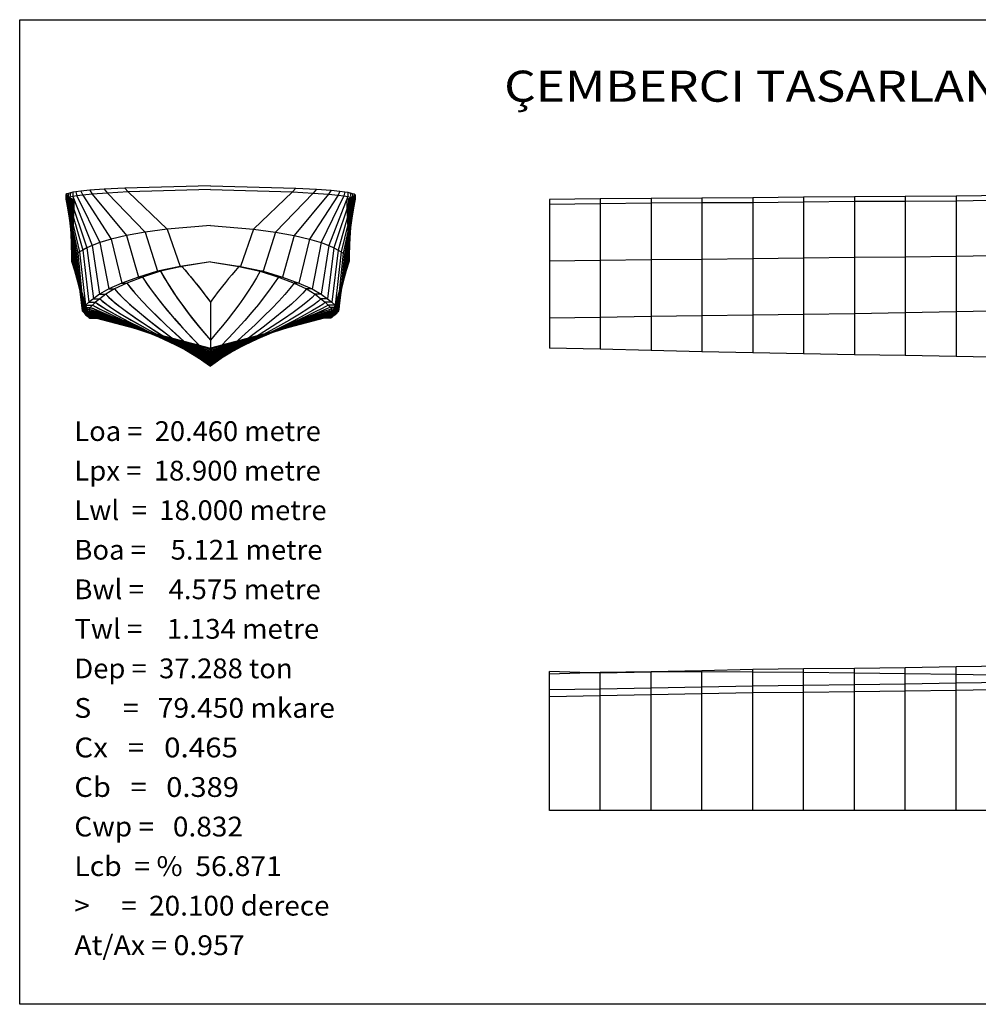
# Model space of a CAD drawing. Extents: x -3263 to 130, y -1650 to 93.
# Drawn here: x -3263 to -1567, y -1650 to 93 of the extents above; entities that cross this region are included whole.
import ezdxf
from ezdxf.enums import TextEntityAlignment as Align

# ---------------------------------------------------------------- set-up
doc = ezdxf.new("R2010")
doc.units = 0
doc.header["$MEASUREMENT"] = 0
doc.layers.add('1', color=7, linetype='Continuous')

msp = doc.modelspace()

# ---------------------------------------------------------------- linework, layer by layer
at = {"color": 6, "linetype": 'Continuous', "ltscale": 2, "flags": 128}
msp.add_lwpolyline([(-3263.32172, 92.590065), (130.259779, 92.590065), (130.259779, -1650.251284), (-3263.32172, -1650.251284), (-3263.32172, 92.590065)], dxfattribs=at)
at = {"layer": '1', "color": 6, "linetype": 'Continuous', "ltscale": 0.75, "flags": 128}
for points in [[(-2925.759434, -201.271499), (-3077.049434, -205.501499), (-3113.599434, -207.311499), (-3139.349434, -209.131499), (-3154.929434, -210.661499), (-3163.699434, -211.851499), (-3169.129434, -212.741499), (-3173.169434, -213.661499), (-3176.969434, -214.861499), (-3180.009434, -215.931499), (-3181.549434, -216.541499), (-3181.809434, -217.291499), (-3181.189434, -218.691499), (-3180.009434, -220.011499), (-3178.569434, -220.551499), (-3177.299434, -220.921499), (-3176.439434, -221.811499), (-3175.319434, -222.731499), (-3173.409434, -223.191499), (-3171.529434, -223.641499), (-3170.089434, -224.551499), (-3167.379434, -225.461499)], [(-2925.759434, -207.691499), (-3071.089434, -212.351499), (-3107.879434, -214.351499), (-3134.929434, -216.351499), (-3151.809434, -218.041499), (-3161.969434, -219.351499), (-3169.309434, -220.331499), (-3174.599434, -221.351499), (-3177.959434, -222.671499), (-3180.009434, -223.851499), (-3181.339434, -224.521499), (-3181.809434, -225.351499), (-3181.249434, -226.891499), (-3180.009434, -228.351499), (-3178.549434, -228.941499), (-3177.299434, -229.351499), (-3176.439434, -230.331499), (-3175.319434, -231.351499), (-3173.409434, -231.851499), (-3171.529434, -232.351499), (-3170.089434, -233.351499), (-3167.379434, -234.351499)], [(-3139.349434, -209.131499), (-3134.929434, -216.351499), (-3074.279434, -289.651499), (-3053.099434, -362.951499), (-3046.029434, -362.951499), (-3038.829434, -374.041499), (-3030.549434, -385.811499), (-3021.199434, -398.261499), (-3010.779434, -411.381499), (-2999.289434, -425.171499), (-2986.729434, -439.631499), (-2973.089434, -454.771499), (-2958.389434, -470.591499), (-2942.609434, -487.081499), (-2925.759434, -504.241499)], [(-3139.349434, -209.131499), (-3134.929434, -216.351499), (-3074.279434, -289.651499), (-3053.099434, -362.951499), (-3046.029434, -362.951499), (-3035.789434, -378.461499), (-3024.849434, -393.491499), (-3013.409434, -408.141499), (-3001.569434, -422.471499), (-2989.439434, -436.561499), (-2977.059434, -450.421499), (-2964.469434, -464.101499), (-2951.709434, -477.621499), (-2938.799434, -490.991499), (-2925.759434, -504.241499)], [(-3113.599434, -207.311499), (-3107.879434, -214.351499), (-3041.199434, -283.551499), (-3019.309434, -352.751499), (-3014.109434, -352.751499), (-3007.389434, -364.401499), (-3000.199434, -376.161499), (-2992.529434, -388.051499), (-2984.399434, -400.051499), (-2975.799434, -412.171499), (-2966.729434, -424.411499), (-2957.189434, -436.771499), (-2947.189434, -449.241499), (-2936.709434, -461.841499), (-2925.759434, -474.551499)], [(-3113.599434, -207.311499), (-3107.879434, -214.351499), (-3041.199434, -283.551499), (-3019.309434, -352.751499), (-3014.109434, -352.751499), (-3006.549434, -365.791499), (-2998.639434, -378.621499), (-2990.399434, -391.251499), (-2981.869434, -403.671499), (-2973.069434, -415.911499), (-2964.029434, -427.971499), (-2954.749434, -439.851499), (-2945.279434, -451.571499), (-2935.609434, -463.141499), (-2925.759434, -474.551499)], [(-3077.049434, -205.501499), (-3071.089434, -212.351499), (-3002.079434, -278.221499), (-2979.219434, -344.101499), (-2976.249434, -344.101499), (-2969.909434, -351.591499), (-2963.859434, -358.831499), (-2958.089434, -365.801499), (-2952.609434, -372.521499), (-2947.419434, -378.971499), (-2942.509434, -385.171499), (-2937.889434, -391.101499), (-2933.559434, -396.781499), (-2929.519434, -402.191499), (-2925.759434, -407.351499)], [(-3077.049434, -205.501499), (-3071.089434, -212.351499), (-3002.079434, -278.221499), (-2979.219434, -344.101499), (-2976.249434, -344.101499), (-2971.019434, -350.281499), (-2965.809434, -356.481499), (-2960.639434, -362.711499), (-2955.499434, -368.961499), (-2950.399434, -375.251499), (-2945.349434, -381.571499), (-2940.349434, -387.941499), (-2935.409434, -394.351499), (-2930.539434, -400.821499), (-2925.759434, -407.351499)], [(-2925.759434, -201.271499), (-2774.469434, -205.501499), (-2737.919434, -207.311499), (-2712.169434, -209.131499), (-2696.589434, -210.661499), (-2687.819434, -211.851499), (-2682.389434, -212.741499), (-2678.349434, -213.661499), (-2674.549434, -214.861499), (-2671.509434, -215.931499), (-2669.969434, -216.541499), (-2669.709434, -217.291499), (-2670.329434, -218.691499), (-2671.509434, -220.011499), (-2672.949434, -220.551499), (-2674.219434, -220.921499), (-2675.079434, -221.811499), (-2676.199434, -222.731499), (-2678.109434, -223.191499), (-2679.989434, -223.641499), (-2681.429434, -224.551499), (-2684.139434, -225.461499)], [(-2774.469434, -205.501499), (-2780.429434, -212.351499), (-2849.439434, -278.221499), (-2872.299434, -344.101499), (-2875.269434, -344.101499), (-2881.609434, -351.591499), (-2887.659434, -358.831499), (-2893.429434, -365.801499), (-2898.909434, -372.521499), (-2904.099434, -378.971499), (-2909.009434, -385.171499), (-2913.629434, -391.101499), (-2917.959434, -396.781499), (-2921.999434, -402.191499), (-2925.759434, -407.351499)], [(-2737.919434, -207.311499), (-2743.639434, -214.351499), (-2810.319434, -283.551499), (-2832.209434, -352.751499), (-2837.409434, -352.751499), (-2844.129434, -364.401499), (-2851.319434, -376.161499), (-2858.989434, -388.051499), (-2867.119434, -400.051499), (-2875.719434, -412.171499), (-2884.789434, -424.411499), (-2894.329434, -436.771499), (-2904.329434, -449.241499), (-2914.809434, -461.841499), (-2925.759434, -474.551499)], [(-2925.759434, -207.691499), (-2780.429434, -212.351499), (-2743.639434, -214.351499), (-2716.589434, -216.351499), (-2699.709434, -218.041499), (-2689.549434, -219.351499), (-2682.209434, -220.331499), (-2676.919434, -221.351499), (-2673.559434, -222.671499), (-2671.509434, -223.851499), (-2670.179434, -224.521499), (-2669.709434, -225.351499), (-2670.269434, -226.891499), (-2671.509434, -228.351499), (-2672.969434, -228.941499), (-2674.219434, -229.351499), (-2675.079434, -230.331499), (-2676.199434, -231.351499), (-2678.109434, -231.851499), (-2679.989434, -232.351499), (-2681.429434, -233.351499), (-2684.139434, -234.351499)], [(-2712.169434, -209.131499), (-2716.589434, -216.351499), (-2777.239434, -289.651499), (-2798.419434, -362.951499), (-2805.489434, -362.951499), (-2812.689434, -374.041499), (-2820.969434, -385.811499), (-2830.319434, -398.261499), (-2840.739434, -411.381499), (-2852.229434, -425.171499), (-2864.789434, -439.631499), (-2878.429434, -454.771499), (-2893.129434, -470.591499), (-2908.909434, -487.081499), (-2925.759434, -504.241499)], [(-279.719434, -201.271499), (-525.769434, -205.501499), (-615.759434, -207.311499), (-705.759434, -209.131499), (-795.759434, -210.661499), (-885.759434, -211.851499), (-975.759434, -212.741499), (-1065.759434, -213.661499), (-1155.759434, -214.861499), (-1245.759434, -215.931499), (-1335.759434, -216.541499), (-1425.759434, -217.291499), (-1515.759434, -218.691499), (-1605.759434, -220.011499), (-1695.759434, -220.551499), (-1785.759434, -220.921499), (-1875.759434, -221.811499), (-1965.759434, -222.731499), (-2055.759434, -223.191499), (-2145.759434, -223.641499), (-2235.759434, -224.551499), (-2325.759434, -225.461499)], [(-279.719434, -207.691499), (-525.769434, -212.351499), (-615.759434, -214.351499), (-705.759434, -216.351499), (-795.759434, -218.041499), (-885.759434, -219.351499), (-975.759434, -220.331499), (-1065.759434, -221.351499), (-1155.759434, -222.671499), (-1245.759434, -223.851499), (-1335.759434, -224.521499), (-1425.759434, -225.351499), (-1515.759434, -226.891499), (-1605.759434, -228.351499), (-1695.759434, -228.941499), (-1785.759434, -229.351499), (-1875.759434, -230.331499), (-1965.759434, -231.351499), (-2055.759434, -231.851499), (-2145.759434, -232.351499), (-2235.759434, -233.351499), (-2325.759434, -234.351499)], [(-3181.809434, -217.291499), (-3181.809434, -225.351499), (-3162.869434, -322.601499), (-3152.959434, -419.851499), (-3140.339434, -419.851499), (-3136.029434, -420.721499), (-3127.909434, -423.341499), (-3115.979434, -427.701499), (-3100.239434, -433.811499), (-3080.689434, -441.671499), (-3057.329434, -451.271499), (-3030.149434, -462.611499), (-2999.169434, -475.701499), (-2964.369434, -490.541499), (-2925.759434, -507.121499)], [(-3181.809434, -217.291499), (-3181.809434, -225.351499), (-3162.869434, -322.601499), (-3152.959434, -419.851499), (-3140.339434, -419.851499), (-3118.289434, -426.841499), (-3096.679434, -435.231499), (-3075.189434, -443.911499), (-3053.759434, -452.751499), (-3032.369434, -461.681499), (-3011.009434, -470.681499), (-2989.679434, -479.741499), (-2968.359434, -488.831499), (-2947.049434, -497.961499), (-2925.759434, -507.121499)], [(-3181.549434, -216.541499), (-3181.339434, -224.521499), (-3160.649434, -320.551499), (-3150.859434, -416.571499), (-3138.349434, -416.571499), (-3134.019434, -418.301499), (-3125.929434, -421.711499), (-3114.079434, -426.801499), (-3098.459434, -433.551499), (-3079.079434, -441.981499), (-3055.939434, -452.091499), (-3029.039434, -463.871499), (-2998.379434, -477.321499), (-2963.949434, -492.451499), (-2925.759434, -509.251499)], [(-3181.549434, -216.541499), (-3181.339434, -224.521499), (-3160.649434, -320.551499), (-3150.859434, -416.571499), (-3138.349434, -416.571499), (-3116.969434, -425.551499), (-3095.679434, -434.761499), (-3074.419434, -444.021499), (-3053.169434, -453.301499), (-3031.919434, -462.601499), (-3010.679434, -471.921499), (-2989.449434, -481.241499), (-2968.219434, -490.571499), (-2946.989434, -499.911499), (-2925.759434, -509.251499)], [(-3181.189434, -218.691499), (-3181.249434, -226.891499), (-3164.759434, -324.691499), (-3152.659434, -422.491499), (-3140.049434, -422.491499), (-3135.819434, -423.321499), (-3127.769434, -425.801499), (-3115.899434, -429.931499), (-3100.199434, -435.711499), (-3080.679434, -443.151499), (-3057.339434, -452.241499), (-3030.179434, -462.981499), (-2999.199434, -475.381499), (-2964.389434, -489.431499), (-2925.759434, -505.131499)], [(-3181.189434, -218.691499), (-3181.249434, -226.891499), (-3164.759434, -324.691499), (-3152.659434, -422.491499), (-3140.049434, -422.491499), (-3118.099434, -429.141499), (-3096.539434, -437.091499), (-3075.079434, -445.321499), (-3053.679434, -453.681499), (-3032.309434, -462.141499), (-3010.969434, -470.661499), (-2989.639434, -479.221499), (-2968.339434, -487.831499), (-2947.039434, -496.471499), (-2925.759434, -505.131499)], [(-3180.009434, -215.931499), (-3180.009434, -223.851499), (-3157.199434, -318.201499), (-3146.659434, -412.551499), (-3134.389434, -412.551499), (-3130.319434, -414.961499), (-3122.519434, -419.031499), (-3110.989434, -424.761499), (-3095.729434, -432.141499), (-3076.729434, -441.181499), (-3053.999434, -451.881499), (-3027.539434, -464.241499), (-2997.349434, -478.251499), (-2963.419434, -493.921499), (-2925.759434, -511.241499)], [(-3180.009434, -215.931499), (-3180.009434, -223.851499), (-3157.199434, -318.201499), (-3146.659434, -412.551499), (-3134.389434, -412.551499), (-3113.969434, -423.301499), (-3093.199434, -433.361499), (-3072.349434, -443.261499), (-3051.449434, -453.081499), (-3030.539434, -462.841499), (-3009.599434, -472.571499), (-2988.659434, -482.271499), (-2967.699434, -491.941499), (-2946.729434, -501.601499), (-2925.759434, -511.241499)], [(-3180.009434, -220.011499), (-3180.009434, -228.351499), (-3166.469434, -326.451499), (-3151.059434, -424.551499), (-3138.539434, -424.551499), (-3134.559434, -425.341499), (-3126.729434, -427.711499), (-3115.059434, -431.651499), (-3099.549434, -437.171499), (-3080.189434, -444.271499), (-3056.999434, -452.951499), (-3029.949434, -463.211499), (-2999.059434, -475.051499), (-2964.329434, -488.461499), (-2925.759434, -503.451499)], [(-3180.009434, -220.011499), (-3180.009434, -228.351499), (-3166.469434, -326.451499), (-3151.059434, -424.551499), (-3138.539434, -424.551499), (-3116.819434, -431.041499), (-3095.439434, -438.671499), (-3074.139434, -446.531499), (-3052.879434, -454.511499), (-3031.659434, -462.561499), (-3010.449434, -470.671499), (-2989.259434, -478.821499), (-2968.079434, -487.011499), (-2946.919434, -495.221499), (-2925.759434, -503.451499)], [(-3178.569434, -220.551499), (-3178.549434, -228.941499), (-3167.959434, -327.551499), (-3149.439434, -426.361499), (-3137.009434, -426.361499), (-3133.109434, -427.121499), (-3125.379434, -429.391499), (-3113.819434, -433.181499), (-3098.439434, -438.481499), (-3079.229434, -445.291499), (-3056.189434, -453.631499), (-3029.319434, -463.471499), (-2998.629434, -474.831499), (-2964.109434, -487.711499), (-2925.759434, -502.101499)], [(-3178.569434, -220.551499), (-3178.549434, -228.941499), (-3167.959434, -327.551499), (-3149.439434, -426.361499), (-3137.009434, -426.361499), (-3115.479434, -432.621499), (-3094.259434, -439.951499), (-3073.119434, -447.491499), (-3052.009434, -455.151499), (-3030.939434, -462.881499), (-3009.879434, -470.661499), (-2988.829434, -478.481499), (-2967.799434, -486.331499), (-2946.779434, -494.201499), (-2925.759434, -502.101499)], [(-3176.969434, -214.861499), (-3177.959434, -222.671499), (-3151.699434, -315.151499), (-3140.819434, -407.631499), (-3128.869434, -407.631499), (-3125.079434, -410.941499), (-3117.629434, -415.851499), (-3106.499434, -422.371499), (-3091.689434, -430.501499), (-3073.219434, -440.231499), (-3051.069434, -451.571499), (-3025.249434, -464.511499), (-2995.759434, -479.061499), (-2962.599434, -495.221499), (-2925.759434, -512.981499)], [(-3176.969434, -214.861499), (-3177.959434, -222.671499), (-3151.699434, -315.151499), (-3140.819434, -407.631499), (-3128.869434, -407.631499), (-3109.939434, -420.411499), (-3089.879434, -431.471499), (-3069.589434, -442.111499), (-3049.189434, -452.521499), (-3028.709434, -462.791499), (-3008.189434, -472.961499), (-2987.619434, -483.041499), (-2967.019434, -493.071499), (-2946.399434, -503.051499), (-2925.759434, -512.981499)], [(-3177.299434, -220.921499), (-3177.299434, -229.351499), (-3169.169434, -328.451499), (-3148.189434, -428.051499), (-3135.829434, -428.051499), (-3132.089434, -428.781499), (-3124.519434, -430.951499), (-3113.099434, -434.591499), (-3097.849434, -439.671499), (-3078.759434, -446.211499), (-3055.839434, -454.191499), (-3029.069434, -463.631499), (-2998.469434, -474.531499), (-2964.039434, -486.871499), (-2925.759434, -500.671499)], [(-3177.299434, -220.921499), (-3177.299434, -229.351499), (-3169.169434, -328.451499), (-3148.189434, -428.051499), (-3135.829434, -428.051499), (-3114.469434, -434.141499), (-3093.389434, -441.191499), (-3072.359434, -448.421499), (-3051.369434, -455.761499), (-3030.409434, -463.161499), (-3009.459434, -470.611499), (-2988.519434, -478.091499), (-2967.589434, -485.591499), (-2946.669434, -493.121499), (-2925.759434, -500.671499)], [(-3176.439434, -221.811499), (-3176.439434, -230.331499), (-3170.089434, -329.651499), (-3147.339434, -429.461499), (-3135.029434, -429.461499), (-3131.609434, -430.151499), (-3124.299434, -432.231499), (-3113.099434, -435.701499), (-3098.009434, -440.561499), (-3079.029434, -446.801499), (-3056.159434, -454.431499), (-3029.399434, -463.451499), (-2998.739434, -473.851499), (-2964.199434, -485.641499), (-2925.759434, -498.821499)], [(-3176.439434, -221.811499), (-3176.439434, -230.331499), (-3170.089434, -329.651499), (-3147.339434, -429.461499), (-3135.029434, -429.461499), (-3113.829434, -435.471499), (-3092.849434, -442.251499), (-3071.909434, -449.171499), (-3050.999434, -456.161499), (-3030.099434, -463.211499), (-3009.219434, -470.291499), (-2988.349434, -477.391499), (-2967.479434, -484.521499), (-2946.619434, -491.661499), (-2925.759434, -498.821499)], [(-3175.319434, -222.731499), (-3175.319434, -231.351499), (-3170.879434, -330.851499), (-3146.279434, -430.351499), (-3134.029434, -430.351499), (-3130.979434, -431.021499), (-3123.969434, -433.011499), (-3113.019434, -436.341499), (-3098.109434, -441.001499), (-3079.259434, -446.991499), (-3056.459434, -454.311499), (-3029.709434, -462.961499), (-2999.009434, -472.951499), (-2964.359434, -484.261499), (-2925.759434, -496.911499)], [(-3175.319434, -222.731499), (-3175.319434, -231.351499), (-3170.879434, -330.851499), (-3146.279434, -430.351499), (-3134.029434, -430.351499), (-3113.009434, -436.341499), (-3092.149434, -442.891499), (-3071.319434, -449.531499), (-3050.499434, -456.231499), (-3029.699434, -462.971499), (-3008.899434, -469.731499), (-2988.109434, -476.501499), (-2967.319434, -483.291499), (-2946.539434, -490.101499), (-2925.759434, -496.911499)], [(-3173.169434, -213.661499), (-3174.599434, -221.351499), (-3144.399434, -311.351499), (-3132.909434, -401.351499), (-3121.399434, -401.351499), (-3117.069434, -405.781499), (-3109.349434, -411.761499), (-3098.239434, -419.281499), (-3083.759434, -428.361499), (-3065.889434, -438.981499), (-3044.629434, -451.151499), (-3019.989434, -464.871499), (-2991.959434, -480.131499), (-2960.549434, -496.951499), (-2925.759434, -515.311499)], [(-3173.169434, -213.661499), (-3174.599434, -221.351499), (-3144.399434, -311.351499), (-3132.909434, -401.351499), (-3121.399434, -401.351499), (-3103.839434, -415.591499), (-3084.709434, -427.781499), (-3065.209434, -439.371499), (-3045.519434, -450.641499), (-3025.719434, -461.711499), (-3005.829434, -472.621499), (-2985.879434, -483.411499), (-2965.879434, -494.121499), (-2945.829434, -504.741499), (-2925.759434, -515.311499)], [(-3173.409434, -223.191499), (-3173.409434, -231.851499), (-3171.459434, -331.751499), (-3144.489434, -431.651499), (-3132.339434, -431.651499), (-3129.659434, -432.291499), (-3122.979434, -434.191499), (-3112.309434, -437.371499), (-3097.639434, -441.831499), (-3078.979434, -447.551499), (-3056.319434, -454.551499), (-3029.679434, -462.831499), (-2999.029434, -472.371499), (-2964.389434, -483.191499), (-2925.759434, -495.281499)], [(-3173.409434, -223.191499), (-3173.409434, -231.851499), (-3171.459434, -331.751499), (-3144.489434, -431.651499), (-3132.339434, -431.651499), (-3111.559434, -437.601499), (-3090.879434, -443.901499), (-3070.219434, -450.251499), (-3049.569434, -456.651499), (-3028.929434, -463.061499), (-3008.289434, -469.481499), (-2987.649434, -475.921499), (-2967.019434, -482.371499), (-2946.389434, -488.821499), (-2925.759434, -495.281499)], [(-3167.379434, -225.461499), (-3167.379434, -234.351499), (-3171.669434, -334.951499), (-3139.209434, -435.551499), (-3127.349434, -435.551499), (-2925.759434, -489.081499)], [(-3167.379434, -225.461499), (-3167.379434, -234.351499), (-3171.669434, -334.951499), (-3139.209434, -435.551499), (-3127.349434, -435.551499), (-2925.759434, -489.081499)], [(-3171.529434, -223.641499), (-3171.529434, -232.351499), (-3170.779434, -332.701499), (-3142.459434, -433.051499), (-3130.419434, -433.051499), (-3128.089434, -433.651499), (-3121.719434, -435.461499), (-3111.329434, -438.461499), (-3096.909434, -442.671499), (-3078.459434, -448.081499), (-3055.969434, -454.701499), (-3029.459434, -462.511499), (-2998.929434, -471.531499), (-2964.359434, -481.761499), (-2925.759434, -493.181499)], [(-3171.529434, -223.641499), (-3171.529434, -232.351499), (-3170.779434, -332.701499), (-3142.459434, -433.051499), (-3130.419434, -433.051499), (-3109.899434, -438.881499), (-3089.429434, -444.861499), (-3068.959434, -450.871499), (-3048.499434, -456.901499), (-3028.039434, -462.931499), (-3007.579434, -468.981499), (-2987.119434, -475.021499), (-2966.669434, -481.071499), (-2946.209434, -487.121499), (-2925.759434, -493.181499)], [(-3170.089434, -224.551499), (-3170.089434, -233.351499), (-3169.249434, -333.951499), (-3140.749434, -434.551499), (-3128.799434, -434.551499), (-2925.759434, -490.431499)], [(-3170.089434, -224.551499), (-3170.089434, -233.351499), (-3169.249434, -333.951499), (-3140.749434, -434.551499), (-3128.799434, -434.551499), (-2925.759434, -490.431499)], [(-3169.129434, -212.741499), (-3169.309434, -220.331499), (-3135.239434, -306.851499), (-3121.989434, -393.361499), (-3111.089434, -393.361499), (-3105.759434, -399.181499), (-3097.499434, -406.481499), (-3086.299434, -415.281499), (-3072.169434, -425.571499), (-3055.109434, -437.351499), (-3035.109434, -450.621499), (-3012.169434, -465.391499), (-2986.299434, -481.641499), (-2957.499434, -499.381499), (-2925.759434, -518.621499)], [(-3169.129434, -212.741499), (-3169.309434, -220.331499), (-3135.239434, -306.851499), (-3121.989434, -393.361499), (-3111.089434, -393.361499), (-3094.799434, -408.691499), (-3076.909434, -422.191499), (-3058.529434, -435.031499), (-3039.899434, -447.491499), (-3021.089434, -459.691499), (-3002.169434, -471.711499), (-2983.159434, -483.591499), (-2964.079434, -495.351499), (-2944.949434, -507.031499), (-2925.759434, -518.621499)], [(-3163.699434, -211.851499), (-3161.969434, -219.351499), (-3121.689434, -301.651499), (-3105.799434, -383.951499), (-3095.799434, -383.951499), (-3089.229434, -391.501499), (-3080.339434, -400.421499), (-3069.139434, -410.691499), (-3055.609434, -422.331499), (-3039.769434, -435.331499), (-3021.599434, -449.691499), (-3001.119434, -465.411499), (-2978.319434, -482.501499), (-2953.199434, -500.941499), (-2925.759434, -520.751499)], [(-3163.699434, -211.851499), (-3161.969434, -219.351499), (-3121.689434, -301.651499), (-3105.799434, -383.951499), (-3095.799434, -383.951499), (-3080.879434, -399.911499), (-3064.689434, -414.591499), (-3047.959434, -428.671499), (-3030.929434, -442.381499), (-3013.689434, -455.821499), (-2996.299434, -469.061499), (-2978.789434, -482.151499), (-2961.179434, -495.121499), (-2943.499434, -507.981499), (-2925.759434, -520.751499)], [(-3154.929434, -210.661499), (-3151.809434, -218.041499), (-3101.269434, -295.821499), (-3082.479434, -373.631499), (-3073.769434, -373.631499), (-3066.369434, -383.211499), (-3057.329434, -393.871499), (-3046.639434, -405.621499), (-3034.309434, -418.451499), (-3020.329434, -432.361499), (-3004.709434, -447.351499), (-2987.439434, -463.431499), (-2968.529434, -480.591499), (-2947.969434, -498.831499), (-2925.759434, -518.161499)], [(-3154.929434, -210.661499), (-3151.809434, -218.041499), (-3101.269434, -295.821499), (-3082.479434, -373.631499), (-3073.769434, -373.631499), (-3060.849434, -389.821499), (-3046.999434, -405.231499), (-3032.629434, -420.151499), (-3017.899434, -434.731499), (-3002.919434, -449.041499), (-2987.749434, -463.151499), (-2972.419434, -477.091499), (-2956.969434, -490.891499), (-2941.409434, -504.581499), (-2925.759434, -518.161499)], [(-2696.589434, -210.661499), (-2699.709434, -218.041499), (-2750.249434, -295.821499), (-2769.039434, -373.631499), (-2777.749434, -373.631499), (-2785.149434, -383.211499), (-2794.189434, -393.871499), (-2804.879434, -405.621499), (-2817.209434, -418.451499), (-2831.189434, -432.361499), (-2846.809434, -447.351499), (-2864.079434, -463.431499), (-2882.989434, -480.591499), (-2903.549434, -498.831499), (-2925.759434, -518.161499)], [(-2687.819434, -211.851499), (-2689.549434, -219.351499), (-2729.829434, -301.651499), (-2745.719434, -383.951499), (-2755.719434, -383.951499), (-2762.289434, -391.501499), (-2771.179434, -400.421499), (-2782.379434, -410.691499), (-2795.909434, -422.331499), (-2811.749434, -435.331499), (-2829.919434, -449.691499), (-2850.399434, -465.411499), (-2873.199434, -482.501499), (-2898.319434, -500.941499), (-2925.759434, -520.751499)], [(-2682.389434, -212.741499), (-2682.209434, -220.331499), (-2716.279434, -306.851499), (-2729.529434, -393.361499), (-2740.429434, -393.361499), (-2745.759434, -399.181499), (-2754.019434, -406.481499), (-2765.219434, -415.281499), (-2779.349434, -425.571499), (-2796.409434, -437.351499), (-2816.409434, -450.621499), (-2839.349434, -465.391499), (-2865.219434, -481.641499), (-2894.019434, -499.381499), (-2925.759434, -518.621499)], [(-2678.349434, -213.661499), (-2676.919434, -221.351499), (-2707.119434, -311.351499), (-2718.609434, -401.351499), (-2730.119434, -401.351499), (-2734.449434, -405.781499), (-2742.169434, -411.761499), (-2753.279434, -419.281499), (-2767.759434, -428.361499), (-2785.629434, -438.981499), (-2806.889434, -451.151499), (-2831.529434, -464.871499), (-2859.559434, -480.131499), (-2890.969434, -496.951499), (-2925.759434, -515.311499)], [(-2674.549434, -214.861499), (-2673.559434, -222.671499), (-2699.819434, -315.151499), (-2710.699434, -407.631499), (-2722.649434, -407.631499), (-2726.439434, -410.941499), (-2733.889434, -415.851499), (-2745.019434, -422.371499), (-2759.829434, -430.501499), (-2778.299434, -440.231499), (-2800.449434, -451.571499), (-2826.269434, -464.511499), (-2855.759434, -479.061499), (-2888.919434, -495.221499), (-2925.759434, -512.981499)], [(-2671.509434, -215.931499), (-2671.509434, -223.851499), (-2694.319434, -318.201499), (-2704.859434, -412.551499), (-2717.129434, -412.551499), (-2721.199434, -414.961499), (-2728.999434, -419.031499), (-2740.529434, -424.761499), (-2755.789434, -432.141499), (-2774.789434, -441.181499), (-2797.519434, -451.881499), (-2823.979434, -464.241499), (-2854.169434, -478.251499), (-2888.099434, -493.921499), (-2925.759434, -511.241499)], [(-2669.969434, -216.541499), (-2670.179434, -224.521499), (-2690.869434, -320.551499), (-2700.659434, -416.571499), (-2713.169434, -416.571499), (-2717.499434, -418.301499), (-2725.589434, -421.711499), (-2737.439434, -426.801499), (-2753.059434, -433.551499), (-2772.439434, -441.981499), (-2795.579434, -452.091499), (-2822.479434, -463.871499), (-2853.139434, -477.321499), (-2887.569434, -492.451499), (-2925.759434, -509.251499)], [(-2669.709434, -217.291499), (-2669.709434, -225.351499), (-2688.649434, -322.601499), (-2698.559434, -419.851499), (-2711.179434, -419.851499), (-2715.489434, -420.721499), (-2723.609434, -423.341499), (-2735.539434, -427.701499), (-2751.279434, -433.811499), (-2770.829434, -441.671499), (-2794.189434, -451.271499), (-2821.369434, -462.611499), (-2852.349434, -475.701499), (-2887.149434, -490.541499), (-2925.759434, -507.121499)], [(-2670.329434, -218.691499), (-2670.269434, -226.891499), (-2686.759434, -324.691499), (-2698.859434, -422.491499), (-2711.469434, -422.491499), (-2715.699434, -423.321499), (-2723.749434, -425.801499), (-2735.619434, -429.931499), (-2751.319434, -435.711499), (-2770.839434, -443.151499), (-2794.179434, -452.241499), (-2821.339434, -462.981499), (-2852.319434, -475.381499), (-2887.129434, -489.431499), (-2925.759434, -505.131499)], [(-2671.509434, -220.011499), (-2671.509434, -228.351499), (-2685.049434, -326.451499), (-2700.459434, -424.551499), (-2712.979434, -424.551499), (-2716.959434, -425.341499), (-2724.789434, -427.711499), (-2736.459434, -431.651499), (-2751.969434, -437.171499), (-2771.329434, -444.271499), (-2794.519434, -452.951499), (-2821.569434, -463.211499), (-2852.459434, -475.051499), (-2887.189434, -488.461499), (-2925.759434, -503.451499)], [(-2672.949434, -220.551499), (-2672.969434, -228.941499), (-2683.559434, -327.551499), (-2702.079434, -426.361499), (-2714.509434, -426.361499), (-2718.409434, -427.121499), (-2726.139434, -429.391499), (-2737.699434, -433.181499), (-2753.079434, -438.481499), (-2772.289434, -445.291499), (-2795.329434, -453.631499), (-2822.199434, -463.471499), (-2852.889434, -474.831499), (-2887.409434, -487.711499), (-2925.759434, -502.101499)], [(-2674.219434, -220.921499), (-2674.219434, -229.351499), (-2682.349434, -328.451499), (-2703.329434, -428.051499), (-2715.689434, -428.051499), (-2719.429434, -428.781499), (-2726.999434, -430.951499), (-2738.419434, -434.591499), (-2753.669434, -439.671499), (-2772.759434, -446.211499), (-2795.679434, -454.191499), (-2822.449434, -463.631499), (-2853.049434, -474.531499), (-2887.479434, -486.871499), (-2925.759434, -500.671499)], [(-2675.079434, -221.811499), (-2675.079434, -230.331499), (-2681.429434, -329.651499), (-2704.179434, -429.461499), (-2716.489434, -429.461499), (-2719.909434, -430.151499), (-2727.219434, -432.231499), (-2738.419434, -435.701499), (-2753.509434, -440.561499), (-2772.489434, -446.801499), (-2795.359434, -454.431499), (-2822.119434, -463.451499), (-2852.779434, -473.851499), (-2887.319434, -485.641499), (-2925.759434, -498.821499)], [(-2676.199434, -222.731499), (-2676.199434, -231.351499), (-2680.639434, -330.851499), (-2705.239434, -430.351499), (-2717.489434, -430.351499), (-2720.539434, -431.021499), (-2727.549434, -433.011499), (-2738.499434, -436.341499), (-2753.409434, -441.001499), (-2772.259434, -446.991499), (-2795.059434, -454.311499), (-2821.809434, -462.961499), (-2852.509434, -472.951499), (-2887.159434, -484.261499), (-2925.759434, -496.911499)], [(-2678.109434, -223.191499), (-2678.109434, -231.851499), (-2680.059434, -331.751499), (-2707.029434, -431.651499), (-2719.179434, -431.651499), (-2721.859434, -432.291499), (-2728.539434, -434.191499), (-2739.209434, -437.371499), (-2753.879434, -441.831499), (-2772.539434, -447.551499), (-2795.199434, -454.551499), (-2821.839434, -462.831499), (-2852.489434, -472.371499), (-2887.129434, -483.191499), (-2925.759434, -495.281499)], [(-2679.989434, -223.641499), (-2679.989434, -232.351499), (-2680.739434, -332.701499), (-2709.059434, -433.051499), (-2721.099434, -433.051499), (-2723.429434, -433.651499), (-2729.799434, -435.461499), (-2740.189434, -438.461499), (-2754.609434, -442.671499), (-2773.059434, -448.081499), (-2795.549434, -454.701499), (-2822.059434, -462.511499), (-2852.589434, -471.531499), (-2887.159434, -481.761499), (-2925.759434, -493.181499)], [(-2681.429434, -224.551499), (-2681.429434, -233.351499), (-2682.269434, -333.951499), (-2710.769434, -434.551499), (-2722.719434, -434.551499), (-2925.759434, -490.431499)], [(-2684.139434, -225.461499), (-2684.139434, -234.351499), (-2679.849434, -334.951499), (-2712.309434, -435.551499), (-2724.169434, -435.551499), (-2925.759434, -489.081499)], [(-2325.759434, -225.461499), (-2325.759434, -489.081499)], [(-2235.759434, -224.551499), (-2235.759434, -490.431499)], [(-2145.759434, -223.641499), (-2145.759434, -493.181499)], [(-2055.759434, -223.191499), (-2055.759434, -495.281499)], [(-1965.759434, -222.731499), (-1965.759434, -496.911499)], [(-1875.759434, -221.811499), (-1875.759434, -498.821499)], [(-1785.759434, -220.921499), (-1785.759434, -500.671499)], [(-1695.759434, -220.551499), (-1695.759434, -502.101499)], [(-1605.759434, -220.011499), (-1605.759434, -503.451499)], [(-2925.759434, -271.801499), (-3002.079434, -278.221499), (-3041.199434, -283.551499), (-3074.279434, -289.651499), (-3101.269434, -295.821499), (-3121.689434, -301.651499), (-3135.239434, -306.851499), (-3144.399434, -311.351499), (-3151.699434, -315.151499), (-3157.199434, -318.201499), (-3160.649434, -320.551499), (-3162.869434, -322.601499), (-3164.759434, -324.691499), (-3166.469434, -326.451499), (-3167.959434, -327.551499), (-3169.169434, -328.451499), (-3170.089434, -329.651499), (-3170.879434, -330.851499), (-3171.459434, -331.751499), (-3170.779434, -332.701499), (-3169.249434, -333.951499), (-3171.669434, -334.951499)], [(-2925.759434, -271.801499), (-2849.439434, -278.221499), (-2810.319434, -283.551499), (-2777.239434, -289.651499), (-2750.249434, -295.821499), (-2729.829434, -301.651499), (-2716.279434, -306.851499), (-2707.119434, -311.351499), (-2699.819434, -315.151499), (-2694.319434, -318.201499), (-2690.869434, -320.551499), (-2688.649434, -322.601499), (-2686.759434, -324.691499), (-2685.049434, -326.451499), (-2683.559434, -327.551499), (-2682.349434, -328.451499), (-2681.429434, -329.651499), (-2680.639434, -330.851499), (-2680.059434, -331.751499), (-2680.739434, -332.701499), (-2682.269434, -333.951499), (-2679.849434, -334.951499)], [(-370.229434, -271.801499), (-525.769434, -278.221499), (-615.759434, -283.551499), (-705.759434, -289.651499), (-795.759434, -295.821499), (-885.759434, -301.651499), (-975.759434, -306.851499), (-1065.759434, -311.351499), (-1155.759434, -315.151499), (-1245.759434, -318.201499), (-1335.759434, -320.551499), (-1425.759434, -322.601499), (-1515.759434, -324.691499), (-1605.759434, -326.451499), (-1695.759434, -327.551499), (-1785.759434, -328.451499), (-1875.759434, -329.651499), (-1965.759434, -330.851499), (-2055.759434, -331.751499), (-2145.759434, -332.701499), (-2235.759434, -333.951499), (-2325.759434, -334.951499)], [(-2925.759434, -335.911499), (-2979.219434, -344.101499), (-3019.309434, -352.751499), (-3053.099434, -362.951499), (-3082.479434, -373.631499), (-3105.799434, -383.951499), (-3121.989434, -393.361499), (-3132.909434, -401.351499), (-3140.819434, -407.631499), (-3146.659434, -412.551499), (-3150.859434, -416.571499), (-3152.959434, -419.851499), (-3152.659434, -422.491499), (-3151.059434, -424.551499), (-3149.439434, -426.361499), (-3148.189434, -428.051499), (-3147.339434, -429.461499), (-3146.279434, -430.351499), (-3144.489434, -431.651499), (-3142.459434, -433.051499), (-3140.749434, -434.551499), (-3139.209434, -435.551499)], [(-2925.759434, -335.911499), (-2976.249434, -344.101499), (-3014.109434, -352.751499), (-3046.029434, -362.951499), (-3073.769434, -373.631499), (-3095.799434, -383.951499), (-3111.089434, -393.361499), (-3121.399434, -401.351499), (-3128.869434, -407.631499), (-3134.389434, -412.551499), (-3138.349434, -416.571499), (-3140.339434, -419.851499), (-3140.049434, -422.491499), (-3138.539434, -424.551499), (-3137.009434, -426.361499), (-3135.829434, -428.051499), (-3135.029434, -429.461499), (-3134.029434, -430.351499), (-3132.339434, -431.651499), (-3130.419434, -433.051499), (-3128.799434, -434.551499), (-3127.349434, -435.551499)], [(-2925.759434, -335.911499), (-2872.299434, -344.101499), (-2832.209434, -352.751499), (-2798.419434, -362.951499), (-2769.039434, -373.631499), (-2745.719434, -383.951499), (-2729.529434, -393.361499), (-2718.609434, -401.351499), (-2710.699434, -407.631499), (-2704.859434, -412.551499), (-2700.659434, -416.571499), (-2698.559434, -419.851499), (-2698.859434, -422.491499), (-2700.459434, -424.551499), (-2702.079434, -426.361499), (-2703.329434, -428.051499), (-2704.179434, -429.461499), (-2705.239434, -430.351499), (-2707.029434, -431.651499), (-2709.059434, -433.051499), (-2710.769434, -434.551499), (-2712.309434, -435.551499)], [(-2925.759434, -335.911499), (-2875.269434, -344.101499), (-2837.409434, -352.751499), (-2805.489434, -362.951499), (-2777.749434, -373.631499), (-2755.719434, -383.951499), (-2740.429434, -393.361499), (-2730.119434, -401.351499), (-2722.649434, -407.631499), (-2717.129434, -412.551499), (-2713.169434, -416.571499), (-2711.179434, -419.851499), (-2711.469434, -422.491499), (-2712.979434, -424.551499), (-2714.509434, -426.361499), (-2715.689434, -428.051499), (-2716.489434, -429.461499), (-2717.489434, -430.351499), (-2719.179434, -431.651499), (-2721.099434, -433.051499), (-2722.719434, -434.551499), (-2724.169434, -435.551499)], [(-436.749434, -335.911499), (-525.769434, -344.101499), (-615.759434, -352.751499), (-705.759434, -362.951499), (-795.759434, -373.631499), (-885.759434, -383.951499), (-975.759434, -393.361499), (-1065.759434, -401.351499), (-1155.759434, -407.631499), (-1245.759434, -412.551499), (-1335.759434, -416.571499), (-1425.759434, -419.851499), (-1515.759434, -422.491499), (-1605.759434, -424.551499), (-1695.759434, -426.361499), (-1785.759434, -428.051499), (-1875.759434, -429.461499), (-1965.759434, -430.351499), (-2055.759434, -431.651499), (-2145.759434, -433.051499), (-2235.759434, -434.551499), (-2325.759434, -435.551499)], [(-456.749434, -335.911499), (-525.769434, -344.101499), (-615.759434, -352.751499), (-705.759434, -362.951499), (-795.759434, -373.631499), (-885.759434, -383.951499), (-975.759434, -393.361499), (-1065.759434, -401.351499), (-1155.759434, -407.631499), (-1245.759434, -412.551499), (-1335.759434, -416.571499), (-1425.759434, -419.851499), (-1515.759434, -422.491499), (-1605.759434, -424.551499), (-1695.759434, -426.361499), (-1785.759434, -428.051499), (-1875.759434, -429.461499), (-1965.759434, -430.351499), (-2055.759434, -431.651499), (-2145.759434, -433.051499), (-2235.759434, -434.551499), (-2325.759434, -435.551499)], [(-2925.759434, -407.351499), (-2925.759434, -474.551499), (-2925.759434, -504.241499), (-2925.759434, -518.161499), (-2925.759434, -520.751499), (-2925.759434, -518.621499), (-2925.759434, -515.311499), (-2925.759434, -512.981499), (-2925.759434, -511.241499), (-2925.759434, -509.251499), (-2925.759434, -507.121499), (-2925.759434, -505.131499), (-2925.759434, -503.451499), (-2925.759434, -502.101499), (-2925.759434, -500.671499), (-2925.759434, -498.821499), (-2925.759434, -496.911499), (-2925.759434, -495.281499), (-2925.759434, -493.181499), (-2925.759434, -490.431499), (-2925.759434, -489.081499)], [(-2925.759434, -407.351499), (-2925.759434, -474.551499), (-2925.759434, -504.241499), (-2925.759434, -518.161499), (-2925.759434, -520.751499), (-2925.759434, -518.621499), (-2925.759434, -515.311499), (-2925.759434, -512.981499), (-2925.759434, -511.241499), (-2925.759434, -509.251499), (-2925.759434, -507.121499), (-2925.759434, -505.131499), (-2925.759434, -503.451499), (-2925.759434, -502.101499), (-2925.759434, -500.671499), (-2925.759434, -498.821499), (-2925.759434, -496.911499), (-2925.759434, -495.281499), (-2925.759434, -493.181499), (-2925.759434, -490.431499), (-2925.759434, -489.081499)], [(-525.759434, -407.351499), (-525.769434, -407.351499), (-615.759434, -474.551499), (-705.759434, -504.241499), (-795.759434, -518.161499), (-885.759434, -520.751499), (-975.759434, -518.621499), (-1065.759434, -515.311499), (-1155.759434, -512.981499), (-1245.759434, -511.241499), (-1335.759434, -509.251499), (-1425.759434, -507.121499), (-1515.759434, -505.131499), (-1605.759434, -503.451499), (-1695.759434, -502.101499), (-1785.759434, -500.671499), (-1875.759434, -498.821499), (-1965.759434, -496.911499), (-2055.759434, -495.281499), (-2145.759434, -493.181499), (-2235.759434, -490.431499), (-2325.759434, -489.081499)], [(-279.719434, -1307.351499), (-525.769434, -1156.061499), (-615.759434, -1119.511499), (-705.759434, -1093.761499), (-795.759434, -1078.181499), (-885.759434, -1069.411499), (-975.759434, -1063.981499), (-1065.759434, -1059.941499), (-1155.759434, -1056.141499), (-1245.759434, -1053.101499), (-1335.759434, -1051.561499), (-1425.759434, -1051.301499), (-1515.759434, -1051.921499), (-1605.759434, -1053.101499), (-1695.759434, -1054.541499), (-1785.759434, -1055.811499), (-1875.759434, -1056.671499), (-1965.759434, -1057.791499), (-2055.759434, -1059.701499), (-2145.759434, -1061.581499), (-2235.759434, -1063.021499), (-2325.759434, -1065.731499)], [(-279.719434, -1307.351499), (-525.769434, -1162.021499), (-615.759434, -1125.231499), (-705.759434, -1098.181499), (-795.759434, -1081.301499), (-885.759434, -1071.141499), (-975.759434, -1063.801499), (-1065.759434, -1058.511499), (-1155.759434, -1055.151499), (-1245.759434, -1053.101499), (-1335.759434, -1051.771499), (-1425.759434, -1051.301499), (-1515.759434, -1051.861499), (-1605.759434, -1053.101499), (-1695.759434, -1054.561499), (-1785.759434, -1055.811499), (-1875.759434, -1056.671499), (-1965.759434, -1057.791499), (-2055.759434, -1059.701499), (-2145.759434, -1061.581499), (-2235.759434, -1063.021499), (-2325.759434, -1065.731499)], [(-2325.759434, -1307.351499), (-2325.759434, -1061.441499)], [(-370.229434, -1307.351499), (-525.769434, -1231.031499), (-615.759434, -1191.911499), (-705.759434, -1158.831499), (-795.759434, -1131.841499), (-885.759434, -1111.421499), (-975.759434, -1097.871499), (-1065.759434, -1088.711499), (-1155.759434, -1081.411499), (-1245.759434, -1075.911499), (-1335.759434, -1072.461499), (-1425.759434, -1070.241499), (-1515.759434, -1068.351499), (-1605.759434, -1066.641499), (-1695.759434, -1065.151499), (-1785.759434, -1063.941499), (-1875.759434, -1063.021499), (-1965.759434, -1062.231499), (-2055.759434, -1061.651499), (-2145.759434, -1062.331499), (-2235.759434, -1063.861499), (-2325.759434, -1061.441499)], [(-2235.759434, -1307.351499), (-2235.759434, -1063.021499)], [(-2145.759434, -1307.351499), (-2145.759434, -1061.581499)], [(-2055.759434, -1307.351499), (-2055.759434, -1059.701499)], [(-1965.759434, -1307.351499), (-1965.759434, -1057.791499)], [(-1875.759434, -1307.351499), (-1875.759434, -1056.671499)], [(-1785.759434, -1307.351499), (-1785.759434, -1055.811499)], [(-1695.759434, -1307.351499), (-1695.759434, -1054.541499)], [(-1605.759434, -1307.351499), (-1605.759434, -1053.101499)], [(-436.749434, -1307.351499), (-525.769434, -1253.891499), (-615.759434, -1213.801499), (-705.759434, -1180.011499), (-795.759434, -1150.631499), (-885.759434, -1127.311499), (-975.759434, -1111.121499), (-1065.759434, -1100.201499), (-1155.759434, -1092.291499), (-1245.759434, -1086.451499), (-1335.759434, -1082.251499), (-1425.759434, -1080.151499), (-1515.759434, -1080.451499), (-1605.759434, -1082.051499), (-1695.759434, -1083.671499), (-1785.759434, -1084.921499), (-1875.759434, -1085.771499), (-1965.759434, -1086.831499), (-2055.759434, -1088.621499), (-2145.759434, -1090.651499), (-2235.759434, -1092.361499), (-2325.759434, -1093.901499)], [(-456.749434, -1307.351499), (-525.769434, -1256.861499), (-615.759434, -1219.001499), (-705.759434, -1187.081499), (-795.759434, -1159.341499), (-885.759434, -1137.311499), (-975.759434, -1122.021499), (-1065.759434, -1111.711499), (-1155.759434, -1104.241499), (-1245.759434, -1098.721499), (-1335.759434, -1094.761499), (-1425.759434, -1092.771499), (-1515.759434, -1093.061499), (-1605.759434, -1094.571499), (-1695.759434, -1096.101499), (-1785.759434, -1097.281499), (-1875.759434, -1098.081499), (-1965.759434, -1099.081499), (-2055.759434, -1100.771499), (-2145.759434, -1102.691499), (-2235.759434, -1104.311499), (-2325.759434, -1105.761499)], [(-525.759434, -1307.351499), (-525.769434, -1307.351499), (-615.759434, -1307.351499), (-705.759434, -1307.351499), (-795.759434, -1307.351499), (-885.759434, -1307.351499), (-975.759434, -1307.351499), (-1065.759434, -1307.351499), (-1155.759434, -1307.351499), (-1245.759434, -1307.351499), (-1335.759434, -1307.351499), (-1425.759434, -1307.351499), (-1515.759434, -1307.351499), (-1605.759434, -1307.351499), (-1695.759434, -1307.351499), (-1785.759434, -1307.351499), (-1875.759434, -1307.351499), (-1965.759434, -1307.351499), (-2055.759434, -1307.351499), (-2145.759434, -1307.351499), (-2235.759434, -1307.351499), (-2325.759434, -1307.351499)], [(-279.719434, -1307.351499), (-2325.759434, -1307.351499)]]:
    msp.add_lwpolyline(points, dxfattribs=at)

# ---------------------------------------------------------------- texts
at = {"color": 6}
for s, height, p, p2 in [('ÇEMBERCI TASARLANAN MODEL = COLOMBO', 55, (-2405.771624, -52.621085), (-579.240704, -52.621085)), ('Loa =  20.460 metre', 35, (-3166.576689, -653.16034), (-2730.317262, -653.16034)), ('Lpx =  18.900 metre', 35, (-3166.576689, -723.16034), (-2730.317262, -723.16034)), ('Lwl  =  18.000 metre', 35, (-3166.576689, -793.16034), (-2720.023144, -793.16034)), ('Boa =    5.121 metre', 35, (-3166.576689, -863.16034), (-2727.361003, -863.16034)), ('Bwl =    4.575 metre', 35, (-3166.576689, -933.16034), (-2730.264472, -933.16034)), ('Twl =    1.134 metre', 35, (-3166.576689, -1003.16034), (-2733.220731, -1003.16034)), ('Dep =  37.288 ton', 35, (-3166.576689, -1073.16034), (-2780.15135, -1073.16034)), ('S     =   79.450 mkare', 35, (-3166.576689, -1143.16034), (-2705.347428, -1143.16034)), ('Cx   =   0.465', 35, (-3166.576689, -1213.16034), (-2876.916055, -1213.16034)), ('Cb   =   0.389 ', 35, (-3166.576689, -1283.16034), (-2863.718469, -1283.16034)), ('Cwp =   0.832', 35, (-3166.576689, -1353.16034), (-2868.100067, -1353.16034)), ('Lcb  = %  56.871', 35, (-3166.576689, -1423.16034), (-2799.261455, -1423.16034)), ('>     =  20.100 derece', 35, (-3166.576689, -1493.16034), (-2714.955271, -1493.16034)), ('At/Ax = 0.957', 35, (-3166.576689, -1563.16034), (-2865.143808, -1563.16034))]:
    e = msp.add_text(s, height=height, dxfattribs=at)
    e.set_placement(p, p2, align=Align.FIT)
    e.dxf.unprotected_set("ltscale", 0)

doc.saveas('drawing.dxf')
